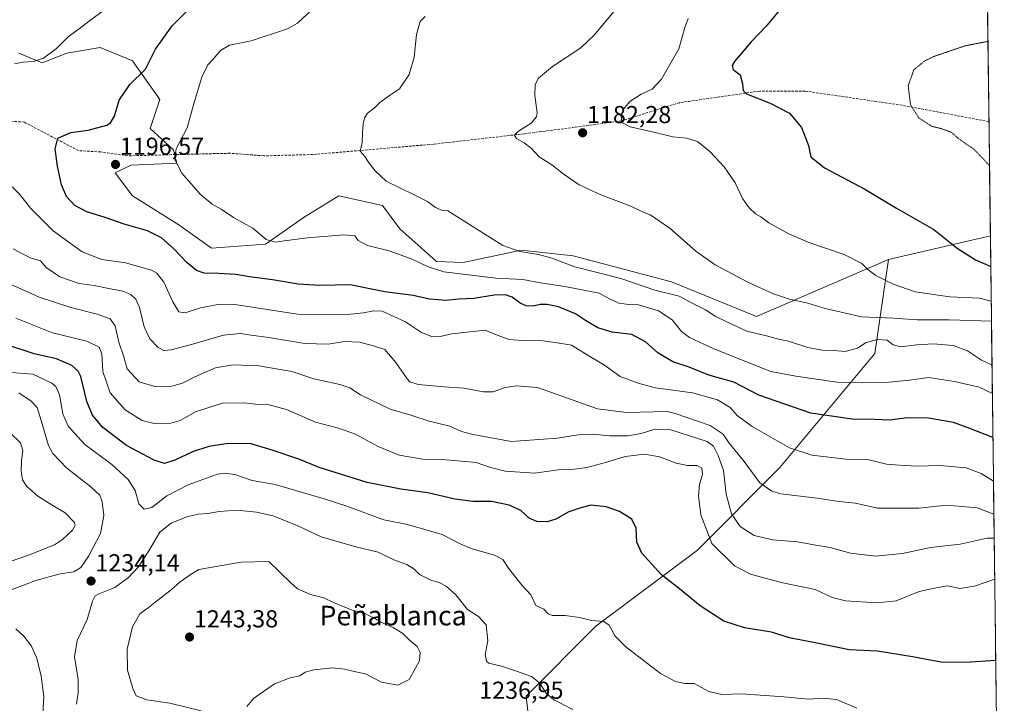
# Model space of a CAD drawing. Units: metres. Extents: x 583374 to 586807, y 4745131 to 4747486.
# Drawn here: x 586392 to 586794, y 4746454 to 4746733 of the extents above; entities that cross this region are included whole.
import ezdxf
from ezdxf.enums import TextEntityAlignment as Align

# ---------------------------------------------------------------- set-up
doc = ezdxf.new("R2010")
doc.units = ezdxf.units.M
doc.header["$MEASUREMENT"] = 0
doc.linetypes.add('TRAZOS2', pattern=[0.375, 0.25, -0.125])
doc.linetypes.add('TRAZOSX2', pattern=[1.5, 1, -0.5])
for name, color, linetype, lineweight in [('Carátula', 7, 'Continuous', 5), ('Curva de nivel maestra', 36, 'Continuous', 30), ('Curva de nivel normal', 36, 'Continuous', 0), ('Curva de nivel normal depresión', 36, 'TRAZOS2', 0), ('Matorral CxS', 135, 'Continuous', 0), ('Municipio CxS', 142, 'Continuous', 0), ('Pastizal CxS', 92, 'Continuous', 0), ('Punto de cota en terreno', 7, 'Continuous', 0), ('Roquedo CxS', 135, 'Continuous', 0), ('Rótulo de punto de cota en terreno', 19, 'Continuous', 0), ('Senda', 19, 'TRAZOSX2', 0), ('Texto cartográfico', 19, 'Continuous', 0)]:
    doc.layers.add(name, color=color, linetype=linetype, lineweight=lineweight)
doc.styles.add('Arial', font='txt', dxfattribs={"height": 0.2})

# ---------------------------------------------------------------- blocks, each defined once
blk = doc.blocks.new('*U154')
at = {"layer": 'Pastizal CxS', "color": 92, "linetype": 'Continuous', "lineweight": 0}
blk.add_polyline3d([(586601.17, 4746433.6, 1237.6), (586598.58, 4746456.92, 1235.95), (586627.08, 4746485.42, 1230.59), (586668.54, 4746516.52, 1221.87), (586702.23, 4746550.2, 1208.12), (586741.1, 4746596.84, 1192.21), (586746.61, 4746635.11, 1178.56), (586788.24, 4746644.8, 1173.32), (586793.94, 4746193.81, 1244.02)], dxfattribs=at)
blk = doc.blocks.new('*U155')
at = {"layer": 'Matorral CxS', "color": 135, "linetype": 'Continuous', "lineweight": 0}
blk.add_polyline3d([(586781.35, 4747190.01, 1130.53), (586788.24, 4746644.8, 1173.32), (586746.61, 4746635.11, 1178.56), (586692.62, 4746611.88, 1188.24), (586692.62, 4746611.88, 1188.24), (586657.95, 4746626.05, 1188.87), (586617.83, 4746636.69, 1189.55), (586596.56, 4746639.05, 1190.83), (586588.86, 4746637.39, 1191.68), (586572.84, 4746633.93, 1194.36), (586561.89, 4746634.33, 1194.75), (586546.92, 4746647.72, 1192.72), (586539.83, 4746657.17, 1191.34), (586522.02, 4746661.11, 1191.63), (586507.84, 4746652.45, 1193.93), (586492.07, 4746641.42, 1195.75), (586470, 4746639.84, 1197.94), (586456.6, 4746649.3, 1197.72), (586437.69, 4746661.11, 1197.77), (586430.59, 4746670.57, 1197.04), (586437.08, 4746673.7, 1195.79), (586455.82, 4746674.51, 1194.89), (586454.42, 4746680, 1194.79), (586444.96, 4746688.67, 1196.16), (586448.9, 4746700.49, 1196.9), (586437.69, 4746716.26, 1200.33), (586437.4, 4746716.38, 1200.39), (586424.48, 4746721.77, 1202.96), (586410.89, 4746719.42, 1204.05), (586400.84, 4746715.46, 1204.06), (586391.19, 4746719.42, 1204.99)], dxfattribs=at)
blk = doc.blocks.new('*U182')
at = {"layer": 'Curva de nivel normal', "color": 36, "linetype": 'Continuous', "lineweight": 0}
blk.add_polyline3d([(586664.74, 4746733.62, 1180), (586663.37, 4746729.94, 1180), (586660.94, 4746721.17, 1180), (586653.8, 4746708.85, 1180), (586649.98, 4746704.68, 1180), (586645.51, 4746702.68, 1180), (586640.92, 4746699.68, 1180), (586638.35, 4746696.6, 1180), (586637.4, 4746693.7, 1180), (586637.7, 4746691.16, 1180), (586641.04, 4746689.34, 1180), (586651.26, 4746687.07, 1180), (586658.47, 4746685.27, 1180), (586664.16, 4746684.77, 1180), (586668.62, 4746683.29, 1180), (586673.63, 4746679.32, 1180), (586679.53, 4746673.04, 1180), (586683.94, 4746666.5, 1180), (586686.99, 4746660.13, 1180), (586689.67, 4746656.25, 1180), (586692.33, 4746653.88, 1180), (586694.45, 4746652.62, 1180), (586697.76, 4746650.21, 1180), (586705.92, 4746645.66, 1180), (586714.5, 4746642.03, 1180), (586728.47, 4746637.18, 1180), (586735.72, 4746633.59, 1180), (586738.12, 4746631.04, 1180), (586741.38, 4746628.67, 1180), (586748.47, 4746625.13, 1180), (586757.47, 4746622.03, 1180), (586771.64, 4746619.98, 1180), (586783.86, 4746619.39, 1180), (586788.58, 4746618.14, 1180)], dxfattribs=at)
blk = doc.blocks.new('*U191')
at = {"layer": 'Curva de nivel normal', "color": 36, "linetype": 'Continuous', "lineweight": 0}
blk.add_polyline3d([(586511.14, 4746737.25, 1195), (586505.16, 4746731.68, 1195), (586501.04, 4746729.32, 1195), (586486.14, 4746724.44, 1195), (586477.36, 4746722.64, 1195), (586473.68, 4746720.5, 1195), (586470.69, 4746717.01, 1195), (586468.44, 4746714.7, 1195), (586466.02, 4746709.65, 1195), (586462.86, 4746699.27, 1195), (586459.98, 4746688.97, 1195), (586455.51, 4746680.39, 1195), (586454.84, 4746676.34, 1195), (586457.92, 4746670.39, 1195), (586465.36, 4746661.9, 1195), (586470.3, 4746657.76, 1195), (586473.86, 4746655.74, 1195), (586478.9, 4746652.37, 1195), (586486.86, 4746647.93, 1195), (586492.34, 4746643.38, 1195), (586496.14, 4746642.25, 1195), (586499.62, 4746642.84, 1195), (586509.18, 4746643.96, 1195), (586524.12, 4746645.25, 1195), (586528.61, 4746644.89, 1195), (586529.96, 4746642.98, 1195), (586533.67, 4746640.95, 1195), (586542.54, 4746638.68, 1195), (586551.98, 4746635.32, 1195), (586558.51, 4746632.24, 1195), (586564.88, 4746630.12, 1195), (586586.21, 4746627.49, 1195), (586597.23, 4746627.03, 1195), (586604.4, 4746625.62, 1195), (586614.41, 4746624.18, 1195), (586628.37, 4746621.47, 1195), (586632.61, 4746619.12, 1195), (586636.47, 4746617.38, 1195), (586640.48, 4746616.78, 1195), (586644.49, 4746616.62, 1195), (586652.68, 4746614.16, 1195), (586658.23, 4746610.57, 1195), (586662, 4746605.81, 1195), (586665.24, 4746603.38, 1195), (586675.2, 4746598.67, 1195), (586698.57, 4746589.37, 1195), (586708.79, 4746587.52, 1195), (586725.58, 4746585.14, 1195), (586745.36, 4746584.97, 1195), (586755.18, 4746585.84, 1195), (586762.92, 4746586.97, 1195), (586773.56, 4746585.33, 1195), (586783.72, 4746583.01, 1195), (586789.05, 4746580.52, 1195)], dxfattribs=at)
blk = doc.blocks.new('*U200')
at = {"layer": 'Curva de nivel normal', "color": 36, "linetype": 'Continuous', "lineweight": 0}
blk.add_polyline3d([(586788.91, 4746592, 1190), (586784.58, 4746594, 1190), (586778.96, 4746597.92, 1190), (586773.01, 4746600.12, 1190), (586765.03, 4746600.73, 1190), (586758.16, 4746600.39, 1190), (586751.56, 4746599.5, 1190), (586748.49, 4746600.36, 1190), (586746.14, 4746602.21, 1190), (586742.23, 4746602.52, 1190), (586737.5, 4746601.28, 1190), (586733.9, 4746599.03, 1190), (586728.97, 4746597.66, 1190), (586724.35, 4746598.03, 1190), (586719.49, 4746598.16, 1190), (586713.64, 4746599.28, 1190), (586705.71, 4746601.86, 1190), (586701.6, 4746602.67, 1190), (586696.77, 4746603.98, 1190), (586688.76, 4746605.84, 1190), (586681.38, 4746609.26, 1190), (586675.84, 4746611.98, 1190), (586671.82, 4746614.61, 1190), (586666.72, 4746617.14, 1190), (586661.1, 4746620.23, 1190), (586651.16, 4746622.63, 1190), (586637.28, 4746627.42, 1190), (586618.38, 4746632.18, 1190), (586608.63, 4746635.82, 1190), (586603.58, 4746637.27, 1190), (586595.96, 4746638.46, 1190), (586589.01, 4746640.85, 1190), (586566.53, 4746655, 1190), (586564.38, 4746655.18, 1190), (586561.56, 4746656.39, 1190), (586558.22, 4746658.8, 1190), (586552.55, 4746661.71, 1190), (586541.32, 4746667.13, 1190), (586536.92, 4746671.38, 1190), (586534.38, 4746674.52, 1190), (586532.62, 4746677.19, 1190), (586530.73, 4746679.35, 1190), (586531.49, 4746682.94, 1190), (586531.65, 4746686.94, 1190), (586531.97, 4746690.61, 1190), (586532.45, 4746692.94, 1190), (586533.78, 4746694.92, 1190), (586536.27, 4746696.85, 1190), (586538.83, 4746699.25, 1190), (586543.12, 4746702.42, 1190), (586546.78, 4746704.85, 1190), (586550.78, 4746710.75, 1190), (586552.78, 4746717.79, 1190), (586553.79, 4746727.02, 1190), (586555.29, 4746732.31, 1190), (586557.3, 4746734.35, 1190)], dxfattribs=at)
blk = doc.blocks.new('*U212')
at = {"layer": 'Curva de nivel normal', "color": 36, "linetype": 'Continuous', "lineweight": 0}
blk.add_polyline3d([(586635.75, 4746738.05, 1185), (586626.3, 4746726.81, 1185), (586620.93, 4746721.63, 1185), (586609.3, 4746713.94, 1185), (586603.66, 4746709.27, 1185), (586602.25, 4746706.61, 1185), (586602.1, 4746702.15, 1185), (586603, 4746695.11, 1185), (586602.72, 4746693.38, 1185), (586600.66, 4746690.86, 1185), (586595.48, 4746687.62, 1185), (586593.78, 4746685.96, 1185), (586594.64, 4746684.53, 1185), (586597.74, 4746682.88, 1185), (586600.63, 4746680.61, 1185), (586603.82, 4746677.1, 1185), (586609.09, 4746673.77, 1185), (586614.06, 4746669.82, 1185), (586620.16, 4746665.61, 1185), (586629.02, 4746661.54, 1185), (586641.27, 4746656.96, 1185), (586646.16, 4746654.63, 1185), (586649.18, 4746653.36, 1185), (586657.29, 4746647.95, 1185), (586667.9, 4746638.64, 1185), (586675.79, 4746633.06, 1185), (586689.39, 4746625.76, 1185), (586699.65, 4746621.09, 1185), (586706.12, 4746618.97, 1185), (586713.63, 4746617.39, 1185), (586720.8, 4746615.19, 1185), (586735.56, 4746611.74, 1185), (586748.72, 4746611.16, 1185), (586758.38, 4746610.48, 1185), (586763.57, 4746610.58, 1185), (586771.43, 4746610.53, 1185), (586788.68, 4746609.96, 1185)], dxfattribs=at)
blk = doc.blocks.new('*U222')
at = {"layer": 'Curva de nivel maestra', "color": 36, "linetype": 'Continuous', "lineweight": 30}
blk.add_polyline3d([(586789.28, 4746562.51, 1200), (586779.8, 4746566.18, 1200), (586773.13, 4746568.6, 1200), (586763, 4746570.38, 1200), (586754.41, 4746570.58, 1200), (586746.99, 4746569.58, 1200), (586741.01, 4746569.84, 1200), (586731.79, 4746569.92, 1200), (586714.91, 4746572.38, 1200), (586693.6, 4746579.84, 1200), (586683.42, 4746585.09, 1200), (586673.24, 4746587.92, 1200), (586665.22, 4746591.14, 1200), (586658.51, 4746593.38, 1200), (586652.36, 4746597.09, 1200), (586647.38, 4746601.58, 1200), (586641.8, 4746604.6, 1200), (586633.67, 4746605.55, 1200), (586627.9, 4746607.23, 1200), (586622.79, 4746610.25, 1200), (586618.73, 4746613.02, 1200), (586611.8, 4746615.79, 1200), (586607.14, 4746616.83, 1200), (586604.3, 4746616.82, 1200), (586601.44, 4746616.14, 1200), (586598.62, 4746616.3, 1200), (586596.12, 4746617.34, 1200), (586592.8, 4746619.73, 1200), (586590.14, 4746620.69, 1200), (586585.47, 4746620.62, 1200), (586577.17, 4746619.31, 1200), (586570.95, 4746618.94, 1200), (586565.84, 4746618.39, 1200), (586559.08, 4746619.04, 1200), (586552.4, 4746620.53, 1200), (586540.82, 4746621.95, 1200), (586533.38, 4746623.52, 1200), (586526.78, 4746624.81, 1200), (586514.16, 4746624.54, 1200), (586505.37, 4746625.07, 1200), (586494.9, 4746626.9, 1200), (586485.52, 4746628.1, 1200), (586479.88, 4746628.98, 1200), (586472.82, 4746629.46, 1200), (586467.04, 4746629.53, 1200), (586463.78, 4746630.64, 1200), (586460, 4746633.81, 1200), (586454.34, 4746639.81, 1200), (586449.61, 4746643.98, 1200), (586443.87, 4746646.92, 1200), (586434.23, 4746649.59, 1200), (586427, 4746652.13, 1200), (586419.06, 4746654.59, 1200), (586414.12, 4746657.2, 1200), (586410.7, 4746660.86, 1200), (586408.71, 4746665.66, 1200), (586407.08, 4746673.25, 1200), (586406.15, 4746680.35, 1200), (586407.14, 4746684.69, 1200), (586412.51, 4746687.03, 1200), (586419.54, 4746687.92, 1200), (586427.24, 4746690.04, 1200), (586428.77, 4746691.01, 1200), (586430.38, 4746693.73, 1200), (586432.29, 4746700.29, 1200), (586436.6, 4746706.63, 1200), (586443, 4746712.94, 1200), (586447.11, 4746721, 1200), (586453.96, 4746730.57, 1200), (586467.14, 4746743.74, 1200)], dxfattribs=at)
blk = doc.blocks.new('5PATER')
at = {"layer": 'Carátula', "linetype": 'Continuous', "lineweight": 5}
h = blk.add_hatch(color=250, dxfattribs=at)
edge = h.paths.add_edge_path()
edge.add_ellipse((0, 0.01), major_axis=(-1.33, -1.34), ratio=0.999422, start_angle=0, end_angle=360)

msp = doc.modelspace()

# ---------------------------------------------------------------- linework, layer by layer
at = {"layer": 'Curva de nivel maestra', "color": 36, "linetype": 'Continuous', "lineweight": 30}
for points in [[(586703.39, 4746738.66, 1175), (586696.59, 4746730.42, 1175), (586690.56, 4746724.06, 1175), (586683.72, 4746716.04, 1175), (586682.75, 4746714.43, 1175), (586683.09, 4746712.79, 1175), (586685.95, 4746710.58, 1175), (586686.9, 4746706.92, 1175), (586687.27, 4746704.21, 1175), (586688.61, 4746702.87, 1175), (586698.22, 4746698.96, 1175), (586706.18, 4746694.88, 1175), (586711, 4746689.14, 1175), (586713.95, 4746681.76, 1175), (586714.92, 4746677.11, 1175), (586720.49, 4746672.64, 1175), (586736.9, 4746663.96, 1175), (586749.94, 4746656.11, 1175), (586765.1, 4746647.49, 1175), (586774.64, 4746639.76, 1175), (586782.13, 4746635.09, 1175), (586788.4, 4746632.25, 1175)], [(586790.43, 4746471.44, 1225), (586780.12, 4746470.71, 1225), (586768.78, 4746470.58, 1225), (586756.45, 4746472.92, 1225), (586742.12, 4746475.26, 1225), (586730.55, 4746475.72, 1225), (586717.98, 4746478.37, 1225), (586706.1, 4746480.63, 1225), (586698.8, 4746483.04, 1225), (586687.74, 4746484.79, 1225), (586679.36, 4746487.46, 1225), (586669.62, 4746493.75, 1225), (586661.15, 4746500.65, 1225), (586653.83, 4746506.42, 1225), (586645.89, 4746515.2, 1225), (586643.75, 4746519.79, 1225), (586643.52, 4746525.46, 1225), (586641.78, 4746529.19, 1225), (586636.7, 4746532.26, 1225), (586631.3, 4746534.13, 1225), (586625.01, 4746534.89, 1225), (586620.45, 4746533.62, 1225), (586615.98, 4746532.19, 1225), (586610.71, 4746529.18, 1225), (586607.12, 4746528.11, 1225), (586602.9, 4746528.22, 1225), (586599.82, 4746529.48, 1225), (586596.36, 4746532.62, 1225), (586591.66, 4746534.81, 1225), (586584.37, 4746536.37, 1225), (586576.79, 4746536.36, 1225), (586569.36, 4746537.33, 1225), (586558.36, 4746539.83, 1225), (586547.36, 4746541.38, 1225), (586533.57, 4746544.16, 1225), (586514.03, 4746550.29, 1225), (586505.67, 4746553.66, 1225), (586495.14, 4746557.18, 1225), (586486.14, 4746559.9, 1225), (586476.81, 4746559.99, 1225), (586468.86, 4746558.82, 1225), (586462.27, 4746556.58, 1225), (586455.04, 4746553.26, 1225), (586450.77, 4746551.92, 1225), (586446.5, 4746553.17, 1225), (586435.25, 4746559.27, 1225), (586425.61, 4746566.54, 1225), (586421.37, 4746571.54, 1225), (586419.1, 4746577.24, 1225), (586416.58, 4746587.38, 1225), (586415.55, 4746589.54, 1225), (586412.89, 4746591.92, 1225), (586406.6, 4746594.65, 1225), (586397.48, 4746596.64, 1225), (586386.7, 4746600.17, 1225)]]:
    msp.add_polyline3d(points, dxfattribs=at)
at = {"layer": 'Curva de nivel normal', "color": 36, "linetype": 'Continuous', "lineweight": 0}
for points in [[(586427.8, 4746738.2, 1205), (586420.7, 4746733.03, 1205), (586415.92, 4746729.3, 1205), (586411.61, 4746726.27, 1205), (586406.6, 4746721.27, 1205), (586401.3, 4746717.43, 1205), (586397.18, 4746716.06, 1205), (586392.96, 4746715.69, 1205), (586389.54, 4746715.11, 1205)], [(586388.54, 4746664.84, 1205), (586391.66, 4746661.67, 1205), (586396.04, 4746656.12, 1205), (586405.3, 4746646.94, 1205), (586417.16, 4746638.28, 1205), (586425.16, 4746635.17, 1205), (586434.87, 4746633.78, 1205), (586445.4, 4746630.82, 1205), (586447.63, 4746629.53, 1205), (586450.52, 4746625.92, 1205), (586454.12, 4746617.92, 1205), (586456.67, 4746613.81, 1205), (586459.22, 4746613.42, 1205), (586465.48, 4746615.47, 1205), (586473.42, 4746616.89, 1205), (586479.56, 4746616.73, 1205), (586505.17, 4746612.83, 1205), (586524.23, 4746612.55, 1205), (586532.14, 4746613.38, 1205), (586536.35, 4746614.22, 1205), (586539.66, 4746614.08, 1205), (586549.2, 4746609.67, 1205), (586555.78, 4746605.31, 1205), (586560.22, 4746603.56, 1205), (586563.47, 4746603.7, 1205), (586568.22, 4746604.76, 1205), (586581.8, 4746606.31, 1205), (586587.8, 4746603.85, 1205), (586591.6, 4746602.56, 1205), (586598.59, 4746602, 1205), (586604.28, 4746602.08, 1205), (586610.43, 4746601.24, 1205), (586617.1, 4746600.16, 1205), (586624.51, 4746595.6, 1205), (586630.55, 4746592, 1205), (586637.02, 4746587.42, 1205), (586644.7, 4746584.49, 1205), (586651.34, 4746582.74, 1205), (586666.54, 4746580.66, 1205), (586676.7, 4746577.84, 1205), (586681.92, 4746574.79, 1205), (586684.74, 4746571.45, 1205), (586690.9, 4746567.02, 1205), (586706.13, 4746558.31, 1205), (586715.26, 4746555.32, 1205), (586729.38, 4746553.62, 1205), (586738.15, 4746553.49, 1205), (586745.86, 4746551.59, 1205), (586751.09, 4746551.13, 1205), (586758.3, 4746550.83, 1205), (586767.56, 4746551.03, 1205), (586778.3, 4746550.1, 1205), (586784.42, 4746547.83, 1205), (586789.51, 4746544.62, 1205)], [(586388.9, 4746639.55, 1210), (586395.89, 4746635.88, 1210), (586400.11, 4746634.63, 1210), (586402.46, 4746631.93, 1210), (586407.94, 4746628.08, 1210), (586415.89, 4746625.36, 1210), (586422.1, 4746624.58, 1210), (586427.4, 4746623.42, 1210), (586433.64, 4746622.22, 1210), (586437.02, 4746620.83, 1210), (586439.08, 4746618.94, 1210), (586440.54, 4746615.55, 1210), (586442.45, 4746607.68, 1210), (586444.8, 4746602.71, 1210), (586448.14, 4746599.19, 1210), (586450.47, 4746597.99, 1210), (586453.47, 4746598.24, 1210), (586461.83, 4746600.44, 1210), (586474.92, 4746604.24, 1210), (586481.83, 4746604.94, 1210), (586485.29, 4746604.39, 1210), (586493.3, 4746603.34, 1210), (586508.12, 4746600.92, 1210), (586517.65, 4746600.62, 1210), (586524.37, 4746601.65, 1210), (586530.47, 4746601.44, 1210), (586536.2, 4746599.88, 1210), (586540.84, 4746598.42, 1210), (586545.35, 4746593.18, 1210), (586549.92, 4746586.38, 1210), (586551.05, 4746585.17, 1210), (586554.46, 4746584.11, 1210), (586565.09, 4746583.12, 1210), (586573.12, 4746582.66, 1210), (586581.14, 4746581.11, 1210), (586585.14, 4746581.17, 1210), (586589.93, 4746582.92, 1210), (586594.64, 4746583.54, 1210), (586603.22, 4746582.85, 1210), (586627.69, 4746574.16, 1210), (586639.51, 4746572.65, 1210), (586656.15, 4746573.06, 1210), (586659.48, 4746572.32, 1210), (586673.7, 4746567.38, 1210), (586679.04, 4746563.81, 1210), (586681.55, 4746560.12, 1210), (586687.68, 4746552.62, 1210), (586694.09, 4746543.96, 1210), (586698.99, 4746540.51, 1210), (586702.61, 4746539.49, 1210), (586717.44, 4746537.75, 1210), (586726.29, 4746536.31, 1210), (586733.14, 4746535.63, 1210), (586742.14, 4746533.62, 1210), (586758.99, 4746533.68, 1210), (586770.36, 4746534.86, 1210), (586782.8, 4746533.82, 1210), (586789.68, 4746531.15, 1210)], [(586388.1, 4746624.91, 1215), (586399.59, 4746619.73, 1215), (586412.44, 4746615.54, 1215), (586423.29, 4746612.8, 1215), (586428.59, 4746610.93, 1215), (586430.62, 4746608.08, 1215), (586432.17, 4746601.35, 1215), (586434.22, 4746595.45, 1215), (586435.53, 4746590.56, 1215), (586440.47, 4746585.2, 1215), (586446.8, 4746583.32, 1215), (586453.73, 4746583.49, 1215), (586458.09, 4746584.7, 1215), (586463.11, 4746587.29, 1215), (586471.64, 4746590.88, 1215), (586478.76, 4746592.19, 1215), (586489.38, 4746591.74, 1215), (586502.8, 4746589.4, 1215), (586511.8, 4746586.48, 1215), (586522.47, 4746584.07, 1215), (586526.47, 4746582.74, 1215), (586530.8, 4746579.94, 1215), (586542.97, 4746574.09, 1215), (586551.48, 4746571.6, 1215), (586558.97, 4746569.14, 1215), (586567.43, 4746567.16, 1215), (586572.11, 4746564.98, 1215), (586576.22, 4746563.85, 1215), (586592.45, 4746560.92, 1215), (586611.39, 4746562.19, 1215), (586619.77, 4746563.56, 1215), (586625.82, 4746563.79, 1215), (586632.68, 4746563.14, 1215), (586640.07, 4746563.2, 1215), (586645.59, 4746564.06, 1215), (586651.17, 4746565.91, 1215), (586657.61, 4746565.58, 1215), (586672.49, 4746560.88, 1215), (586675.16, 4746558.93, 1215), (586676.99, 4746555.12, 1215), (586679.13, 4746548.99, 1215), (586680.3, 4746539.41, 1215), (586682.42, 4746531.3, 1215), (586686.02, 4746526.15, 1215), (586691.7, 4746522.44, 1215), (586699.32, 4746520.72, 1215), (586709.37, 4746519.84, 1215), (586716.08, 4746518.59, 1215), (586722.76, 4746517.62, 1215), (586731.15, 4746515.26, 1215), (586741.31, 4746514.06, 1215), (586752.28, 4746515.08, 1215), (586763.76, 4746517.56, 1215), (586775.88, 4746518.91, 1215), (586786.95, 4746521.41, 1215), (586789.8, 4746521.39, 1215)], [(586790.01, 4746504.66, 1220), (586781.72, 4746501.75, 1220), (586775.72, 4746500.8, 1220), (586770.74, 4746501.89, 1220), (586766.04, 4746501.14, 1220), (586759.09, 4746499.54, 1220), (586749.74, 4746495.81, 1220), (586742.05, 4746495, 1220), (586729.06, 4746495.82, 1220), (586723.57, 4746497.2, 1220), (586716.62, 4746500.42, 1220), (586702.78, 4746503.25, 1220), (586690.21, 4746506.68, 1220), (586683.66, 4746510.13, 1220), (586674.47, 4746519.25, 1220), (586669.9, 4746530.84, 1220), (586669.01, 4746538.63, 1220), (586669.33, 4746543.47, 1220), (586670.63, 4746547.32, 1220), (586670.3, 4746550, 1220), (586668.4, 4746551.1, 1220), (586664.54, 4746551.11, 1220), (586659.81, 4746552.02, 1220), (586653.01, 4746554.58, 1220), (586646.92, 4746555.72, 1220), (586638.99, 4746554.79, 1220), (586631.47, 4746552.45, 1220), (586623.38, 4746550.28, 1220), (586618.33, 4746549.59, 1220), (586612.61, 4746549.48, 1220), (586602.16, 4746547.94, 1220), (586590.04, 4746548.77, 1220), (586583.56, 4746550.35, 1220), (586578.11, 4746552.25, 1220), (586564.41, 4746553.47, 1220), (586556.14, 4746553.63, 1220), (586546.72, 4746555.25, 1220), (586537.75, 4746558.88, 1220), (586528.78, 4746563.82, 1220), (586521.87, 4746566.32, 1220), (586512.48, 4746568.74, 1220), (586500.61, 4746573.93, 1220), (586493.48, 4746575.83, 1220), (586487.93, 4746576.06, 1220), (586483.22, 4746576.7, 1220), (586474.31, 4746576.45, 1220), (586463.46, 4746572.92, 1220), (586457.12, 4746569.41, 1220), (586453.33, 4746568.32, 1220), (586446.58, 4746568.24, 1220), (586441.66, 4746569.45, 1220), (586434.72, 4746573.74, 1220), (586428.58, 4746580.78, 1220), (586425.64, 4746589.45, 1220), (586425.13, 4746596.66, 1220), (586424.07, 4746599.44, 1220), (586418.98, 4746601.86, 1220), (586405.05, 4746605.27, 1220), (586390.01, 4746611.17, 1220)], [(586733.63, 4746452.02, 1230), (586725.34, 4746455.46, 1230), (586719.87, 4746456.07, 1230), (586713.97, 4746455.69, 1230), (586703.78, 4746456.65, 1230), (586686.57, 4746457.77, 1230), (586678.52, 4746457.58, 1230), (586673.22, 4746458.75, 1230), (586667.26, 4746462.06, 1230), (586663.4, 4746462.09, 1230), (586659.61, 4746462.89, 1230), (586653.44, 4746466.18, 1230), (586639.22, 4746476.95, 1230), (586634.9, 4746481.4, 1230), (586632.45, 4746485.84, 1230), (586630.24, 4746487.38, 1230), (586625.29, 4746487.76, 1230), (586620.32, 4746488.98, 1230), (586614.49, 4746489.83, 1230), (586609.33, 4746489.76, 1230), (586607.55, 4746490.46, 1230), (586605.8, 4746492.35, 1230), (586602.51, 4746493.91, 1230), (586600.42, 4746498.27, 1230), (586596.81, 4746502.16, 1230), (586591.4, 4746509.14, 1230), (586589.07, 4746512.67, 1230), (586585.68, 4746514.38, 1230), (586576.51, 4746516.98, 1230), (586571.84, 4746518.98, 1230), (586564.24, 4746522.88, 1230), (586550.09, 4746527.01, 1230), (586540.41, 4746528.88, 1230), (586525.31, 4746534.45, 1230), (586516.02, 4746537.48, 1230), (586496.02, 4746543.24, 1230), (586486.62, 4746544.86, 1230), (586479.54, 4746547.35, 1230), (586475.33, 4746547.93, 1230), (586472.46, 4746547.45, 1230), (586460.48, 4746543.2, 1230), (586451.67, 4746538.61, 1230), (586445.55, 4746533.95, 1230), (586442.48, 4746533.24, 1230), (586440.32, 4746535.46, 1230), (586438.72, 4746540.84, 1230), (586435.95, 4746545.35, 1230), (586429.29, 4746551.41, 1230), (586418.24, 4746559.58, 1230), (586411.36, 4746567.17, 1230), (586409.19, 4746572.14, 1230), (586407.93, 4746579.85, 1230), (586406.31, 4746583.27, 1230), (586404.77, 4746584.63, 1230), (586396.94, 4746588.41, 1230), (586384.67, 4746589.34, 1230)], [(586381.14, 4746497.69, 1235), (586398.14, 4746504.08, 1235), (586408.14, 4746506.85, 1235), (586413.79, 4746507.7, 1235), (586416.55, 4746509.37, 1235), (586419.86, 4746514.12, 1235), (586424.62, 4746523.28, 1235), (586425.99, 4746530.66, 1235), (586425.29, 4746536.24, 1235), (586424.31, 4746538.96, 1235), (586420.8, 4746542.27, 1235), (586410.74, 4746550.14, 1235), (586405.21, 4746555.97, 1235), (586403.32, 4746559.17, 1235), (586400.34, 4746569.41, 1235), (586398.71, 4746574.72, 1235), (586396.34, 4746577.39, 1235), (586391.26, 4746580.7, 1235)], [(586368.21, 4746505.23, 1240), (586395.17, 4746514.48, 1240), (586405.8, 4746518.62, 1240), (586409.03, 4746520.82, 1240), (586413.12, 4746524.58, 1240), (586414.26, 4746526.67, 1240), (586414, 4746527.76, 1240), (586410.2, 4746531.71, 1240), (586405.08, 4746534.67, 1240), (586402.3, 4746536.54, 1240), (586399.04, 4746538.58, 1240), (586394.51, 4746542.45, 1240), (586392.78, 4746545.22, 1240), (586392.25, 4746548.73, 1240), (586392.33, 4746553, 1240), (586392.86, 4746557.23, 1240), (586391.91, 4746560.32, 1240), (586387.69, 4746564.34, 1240)], [(586617.61, 4746451.47, 1235), (586609.92, 4746455.38, 1235), (586606.71, 4746458.1, 1235), (586604.01, 4746462.36, 1235), (586600.75, 4746464.94, 1235), (586594.65, 4746467.05, 1235), (586588.47, 4746469.16, 1235), (586583.28, 4746470.29, 1235), (586582.34, 4746471.2, 1235), (586581.82, 4746473.94, 1235), (586582.87, 4746479.41, 1235), (586582.28, 4746486.05, 1235), (586579.02, 4746489.43, 1235), (586574.62, 4746492.21, 1235), (586569.87, 4746498.18, 1235), (586565.9, 4746501.83, 1235), (586562.99, 4746503.24, 1235), (586559.84, 4746504.1, 1235), (586555.01, 4746506.55, 1235), (586552.63, 4746508.85, 1235), (586549.85, 4746510.62, 1235), (586544.47, 4746512.52, 1235), (586538.14, 4746515.66, 1235), (586528.95, 4746517.86, 1235), (586514.74, 4746521.97, 1235), (586504.98, 4746526.56, 1235), (586499.17, 4746528.9, 1235), (586495.22, 4746530.52, 1235), (586488.4, 4746532.02, 1235), (586480.47, 4746532.84, 1235), (586473.14, 4746532.3, 1235), (586468.47, 4746531.48, 1235), (586464.47, 4746531.24, 1235), (586459.87, 4746530.11, 1235), (586453.48, 4746527.45, 1235), (586448.9, 4746523.83, 1235), (586444.43, 4746516.23, 1235), (586439.96, 4746509.52, 1235), (586436.08, 4746505.28, 1235), (586430.41, 4746501.24, 1235), (586423.7, 4746498.49, 1235), (586422.49, 4746497.84, 1235), (586421.34, 4746495.71, 1235), (586419.12, 4746488.13, 1235), (586415.04, 4746479.66, 1235), (586414.06, 4746472.9, 1235), (586415.56, 4746463.7, 1235), (586415.43, 4746458.24, 1235), (586414.82, 4746453.63, 1235)], [(586484.43, 4746452.66, 1240), (586487.17, 4746455.87, 1240), (586495.66, 4746461.89, 1240), (586502.14, 4746464.39, 1240), (586506.09, 4746465.22, 1240), (586508.29, 4746466.7, 1240), (586511.76, 4746467.6, 1240), (586519.47, 4746468.43, 1240), (586524.41, 4746467.93, 1240), (586528.22, 4746466.88, 1240), (586532.84, 4746465.98, 1240), (586539.49, 4746462.62, 1240), (586546.05, 4746461.42, 1240), (586550.7, 4746463.6, 1240), (586553.39, 4746468.27, 1240), (586554.91, 4746471.27, 1240), (586555.3, 4746474.63, 1240), (586554.07, 4746477.17, 1240), (586550.83, 4746479.75, 1240), (586548.16, 4746482.43, 1240), (586544.23, 4746484.95, 1240), (586539.23, 4746487.03, 1240), (586536.55, 4746488.78, 1240), (586534.51, 4746489.67, 1240), (586532.23, 4746490.86, 1240), (586527.49, 4746492.03, 1240), (586519.82, 4746495.16, 1240), (586515.85, 4746496.97, 1240), (586510.48, 4746498.38, 1240), (586505.1, 4746500.68, 1240), (586502.34, 4746503.08, 1240), (586493.43, 4746511.9, 1240), (586482.1, 4746511.54, 1240), (586464.78, 4746508.64, 1240), (586461.72, 4746506.7, 1240), (586457.12, 4746503.57, 1240), (586453.47, 4746500.28, 1240), (586447.47, 4746495.62, 1240), (586444.14, 4746492.92, 1240), (586440.68, 4746490.52, 1240), (586437.74, 4746485.22, 1240), (586435.58, 4746476.05, 1240), (586435.66, 4746467.46, 1240), (586437.9, 4746460.03, 1240), (586439.14, 4746456.94, 1240), (586443.56, 4746455.36, 1240), (586452.91, 4746454.05, 1240), (586465.75, 4746450.88, 1240)], [(586390.02, 4746484.29, 1230), (586393.28, 4746481.42, 1230), (586396.39, 4746477.28, 1230), (586398.5, 4746472.71, 1230), (586400.35, 4746465.16, 1230), (586401.46, 4746456.66, 1230), (586401.01, 4746449.48, 1230)]]:
    msp.add_polyline3d(points, dxfattribs=at)
at = {"layer": 'Curva de nivel normal depresión', "color": 36, "linetype": 'TRAZOS2', "lineweight": 0}
msp.add_polyline3d([(586787.24, 4746724.24, 1170), (586777.88, 4746722.43, 1170), (586764.96, 4746718.02, 1170), (586761.19, 4746716.11, 1170), (586756.98, 4746712.63, 1170), (586754.66, 4746706.16, 1170), (586755.6, 4746698.4, 1170), (586758.94, 4746693.09, 1170), (586764.14, 4746689.64, 1170), (586768.53, 4746688.51, 1170), (586772.36, 4746687.11, 1170), (586774.78, 4746684.91, 1170), (586777.89, 4746682.68, 1170), (586781.35, 4746680.38, 1170), (586787.88, 4746673.6, 1170)], dxfattribs=at)
at = {"layer": 'Matorral CxS', "color": 135, "linetype": 'Continuous', "lineweight": 0}
for points in [[(586781.35, 4747190.01, 1130.53), (586788.24, 4746644.8, 1173.32)], [(586391.19, 4746719.42, 1204.99), (586400.84, 4746715.46, 1204.06), (586410.89, 4746719.42, 1204.05), (586424.48, 4746721.77, 1202.96), (586437.4, 4746716.38, 1200.39), (586437.69, 4746716.26, 1200.33), (586448.9, 4746700.49, 1196.9), (586444.96, 4746688.67, 1196.16), (586454.42, 4746680, 1194.79), (586455.82, 4746674.51, 1194.89), (586437.08, 4746673.7, 1195.79), (586430.59, 4746670.57, 1197.04), (586437.69, 4746661.11, 1197.77), (586456.6, 4746649.3, 1197.72), (586470, 4746639.84, 1197.94), (586492.07, 4746641.42, 1195.75), (586507.84, 4746652.45, 1193.93), (586522.02, 4746661.11, 1191.63), (586539.83, 4746657.17, 1191.34), (586546.92, 4746647.72, 1192.72), (586561.89, 4746634.33, 1194.75), (586572.84, 4746633.93, 1194.36), (586588.86, 4746637.39, 1191.68), (586596.56, 4746639.05, 1190.83), (586617.83, 4746636.69, 1189.55), (586657.95, 4746626.05, 1188.87), (586692.62, 4746611.88, 1188.24), (586746.61, 4746635.11, 1178.56)], [(586788.24, 4746644.8, 1173.32), (586746.61, 4746635.11, 1178.56)]]:
    msp.add_polyline3d(points, dxfattribs=at)
at = {"layer": 'Municipio CxS', "color": 142, "linetype": 'Continuous', "lineweight": 0}
msp.add_polyline3d([(586787.06, 4746738.07, 1171.27), (586787.12, 4746733.08, 1170.83), (586787.19, 4746728.09, 1170.3), (586787.25, 4746723.11, 1169.88), (586787.31, 4746718.12, 1169.39), (586787.38, 4746713.13, 1169.01), (586787.44, 4746708.15, 1168.81), (586787.5, 4746703.16, 1168.67), (586787.57, 4746698.17, 1168.76), (586787.63, 4746693.18, 1168.87), (586787.69, 4746688.2, 1169.09), (586787.76, 4746683.21, 1169.37), (586787.82, 4746678.22, 1169.64), (586787.88, 4746673.23, 1169.99), (586787.94, 4746668.25, 1170.37), (586788.01, 4746663.26, 1170.84), (586788.07, 4746658.27, 1171.46), (586788.13, 4746653.29, 1172.08), (586788.2, 4746648.3, 1172.77), (586788.26, 4746643.31, 1173.23), (586788.32, 4746638.32, 1173.87), (586788.39, 4746633.34, 1174.68), (586788.45, 4746628.35, 1175.47), (586788.51, 4746623.36, 1176.61), (586788.57, 4746618.37, 1179.77), (586788.64, 4746613.39, 1183.01), (586788.7, 4746608.4, 1185.37), (586788.76, 4746603.41, 1187.48), (586788.83, 4746598.43, 1188.61), (586788.89, 4746593.44, 1189.37), (586788.95, 4746588.45, 1191.33), (586789.02, 4746583.46, 1193.8), (586789.08, 4746578.48, 1195.19), (586789.14, 4746573.49, 1196.32), (586789.2, 4746568.5, 1197.69), (586789.27, 4746563.51, 1199.32), (586789.33, 4746558.53, 1201.08), (586789.39, 4746553.54, 1202.4), (586789.46, 4746548.55, 1203.7), (586789.52, 4746543.57, 1205.09), (586789.58, 4746538.58, 1206.87), (586789.65, 4746533.59, 1208.7), (586789.71, 4746528.6, 1210.96), (586789.77, 4746523.62, 1213.33), (586789.83, 4746518.63, 1216.3), (586789.9, 4746513.64, 1217.59), (586789.96, 4746508.65, 1218.93), (586790.02, 4746503.67, 1220.11), (586790.09, 4746498.68, 1221.25), (586790.15, 4746493.69, 1222.02), (586790.21, 4746488.71, 1222.63), (586790.28, 4746483.72, 1223.28), (586790.34, 4746478.73, 1223.91), (586790.4, 4746473.74, 1224.58), (586790.46, 4746468.76, 1225.24), (586790.53, 4746463.77, 1225.91), (586790.59, 4746458.78, 1226.57), (586790.65, 4746453.79, 1227.27)], dxfattribs=at)
at = {"layer": 'Pastizal CxS', "color": 92, "linetype": 'Continuous', "lineweight": 0}
for points in [[(586788.24, 4746644.8, 1173.32), (586746.61, 4746635.11, 1178.56)], [(586788.24, 4746644.8, 1173.32), (586793.94, 4746193.81, 1244.02)], [(586746.61, 4746635.11, 1178.56), (586741.1, 4746596.84, 1192.21), (586702.23, 4746550.2, 1208.12), (586668.54, 4746516.52, 1221.87), (586627.08, 4746485.42, 1230.59), (586598.58, 4746456.92, 1235.95), (586601.17, 4746433.6, 1237.6), (586603.76, 4746410.28, 1235.03), (586583.03, 4746384.36, 1235.02), (586554.52, 4746350.68, 1232.34), (586510.47, 4746327.36, 1226.41), (586461.24, 4746288.49, 1222.18), (586424.96, 4746249.62, 1220.32), (586383.5, 4746252.21, 1213.42), (586360.18, 4746249.62, 1211.65), (586343.38, 4746201.53, 1220.8)]]:
    msp.add_polyline3d(points, dxfattribs=at)
at = {"layer": 'Roquedo CxS', "color": 135, "linetype": 'Continuous', "lineweight": 0}
for points in [[(586391.19, 4746719.42, 1204.99), (586400.84, 4746715.46, 1204.06), (586410.89, 4746719.42, 1204.05), (586424.48, 4746721.77, 1202.96), (586437.4, 4746716.38, 1200.39), (586437.69, 4746716.26, 1200.33), (586448.9, 4746700.49, 1196.9), (586444.96, 4746688.67, 1196.16), (586454.42, 4746680, 1194.79), (586455.82, 4746674.51, 1194.89), (586437.08, 4746673.7, 1195.79), (586430.59, 4746670.57, 1197.04), (586437.69, 4746661.11, 1197.77), (586456.6, 4746649.3, 1197.72), (586470, 4746639.84, 1197.94), (586492.07, 4746641.42, 1195.75), (586507.84, 4746652.45, 1193.93), (586522.02, 4746661.11, 1191.63), (586539.83, 4746657.17, 1191.34), (586546.92, 4746647.72, 1192.72), (586561.89, 4746634.33, 1194.75), (586572.84, 4746633.93, 1194.36), (586588.86, 4746637.39, 1191.68), (586596.56, 4746639.05, 1190.83), (586617.83, 4746636.69, 1189.55), (586657.95, 4746626.05, 1188.87), (586692.62, 4746611.88, 1188.24), (586746.61, 4746635.11, 1178.56), (586741.1, 4746596.84, 1192.21), (586702.23, 4746550.2, 1208.12), (586668.54, 4746516.52, 1221.87), (586627.08, 4746485.42, 1230.59), (586598.58, 4746456.92, 1235.95), (586601.17, 4746433.6, 1237.6)], [(586391.19, 4746719.42, 1204.99), (586400.84, 4746715.46, 1204.06), (586410.89, 4746719.42, 1204.05), (586424.48, 4746721.77, 1202.96), (586437.4, 4746716.38, 1200.39), (586437.69, 4746716.26, 1200.33), (586448.9, 4746700.49, 1196.9), (586444.96, 4746688.67, 1196.16), (586454.42, 4746680, 1194.79), (586455.82, 4746674.51, 1194.89), (586437.08, 4746673.7, 1195.79), (586430.59, 4746670.57, 1197.04), (586437.69, 4746661.11, 1197.77), (586456.6, 4746649.3, 1197.72), (586470, 4746639.84, 1197.94), (586492.07, 4746641.42, 1195.75), (586507.84, 4746652.45, 1193.93), (586522.02, 4746661.11, 1191.63), (586539.83, 4746657.17, 1191.34), (586546.92, 4746647.72, 1192.72), (586561.89, 4746634.33, 1194.75), (586572.84, 4746633.93, 1194.36), (586588.86, 4746637.39, 1191.68), (586596.56, 4746639.05, 1190.83), (586617.83, 4746636.69, 1189.55), (586657.95, 4746626.05, 1188.87), (586692.62, 4746611.88, 1188.24), (586746.61, 4746635.11, 1178.56)], [(586746.61, 4746635.11, 1178.56), (586741.1, 4746596.84, 1192.21), (586702.23, 4746550.2, 1208.12), (586668.54, 4746516.52, 1221.87), (586627.08, 4746485.42, 1230.59), (586598.58, 4746456.92, 1235.95), (586601.17, 4746433.6, 1237.6), (586603.76, 4746410.28, 1235.03), (586583.03, 4746384.36, 1235.02), (586554.52, 4746350.68, 1232.34), (586510.47, 4746327.36, 1226.41), (586461.24, 4746288.49, 1222.18), (586424.96, 4746249.62, 1220.32), (586383.5, 4746252.21, 1213.42), (586360.18, 4746249.62, 1211.65), (586343.38, 4746201.53, 1220.8)]]:
    msp.add_polyline3d(points, dxfattribs=at)
at = {"layer": 'Senda', "color": 19, "linetype": 'TRAZOSX2', "lineweight": 0}
msp.add_lwpolyline([(586787.65, 4746691.52), (586752.2, 4746698.14), (586712.51, 4746703.96), (586693.99, 4746703.96), (586661.18, 4746699.2), (586637.37, 4746691.79), (586618.32, 4746689.15), (586597.68, 4746686.5), (586560.64, 4746682.27), (586511.42, 4746678.03), (586491.32, 4746677.5), (586477.56, 4746678.56), (586455.33, 4746678.03), (586435.75, 4746677.5), (586424.64, 4746679.09), (586415.65, 4746679.62), (586393.42, 4746691.26), (586370.14, 4746692.85)], dxfattribs=at)

# ---------------------------------------------------------------- block references
at = {"layer": 'Curva de nivel maestra', "color": 36, "linetype": 'Continuous', "lineweight": 30}
msp.add_blockref('*U222', (0, 0), dxfattribs=at)
at = {"layer": 'Curva de nivel normal', "color": 36, "linetype": 'Continuous', "lineweight": 0}
for name in ['*U182', '*U212', '*U200', '*U191']:
    msp.add_blockref(name, (0, 0), dxfattribs=at)
at = {"layer": 'Matorral CxS', "color": 135, "linetype": 'Continuous', "lineweight": 0}
msp.add_blockref('*U155', (0, 0), dxfattribs=at)
at = {"layer": 'Pastizal CxS', "color": 92, "linetype": 'Continuous', "lineweight": 0}
msp.add_blockref('*U154', (0, 0), dxfattribs=at)
at = {"layer": 'Punto de cota en terreno', "linetype": 'Continuous', "lineweight": 0}
for p in [(586621.64, 4746686.91, 1182.28), (586430.76, 4746673.98, 1196.57), (586420.76, 4746503.87, 1234.14), (586461, 4746481, 1243.38)]:
    msp.add_blockref('5PATER', p, dxfattribs=at)

# ---------------------------------------------------------------- texts
at = {"layer": 'Rótulo de punto de cota en terreno', "color": 19, "linetype": 'Continuous', "lineweight": 0, "style": 'Arial'}
for s, p in [('1182,28', (586623.4, 4746688.67)), ('1196,57', (586432.52, 4746675.74)), ('1234,14', (586422.52, 4746505.63)), ('1243,38', (586462.76, 4746482.76)), ('1236,95', (586579.35, 4746453.6))]:
    msp.add_text(s, height=7, dxfattribs=at).set_placement(p, align=Align.BOTTOM_LEFT)
at = {"layer": 'Texto cartográfico', "color": 19, "linetype": 'Continuous', "lineweight": 0, "style": 'Arial'}
msp.add_text('Peñablanca', height=8, dxfattribs=at).set_placement((586544.19, 4746489.77), align=Align.MIDDLE_CENTER)

doc.saveas('drawing.dxf')
